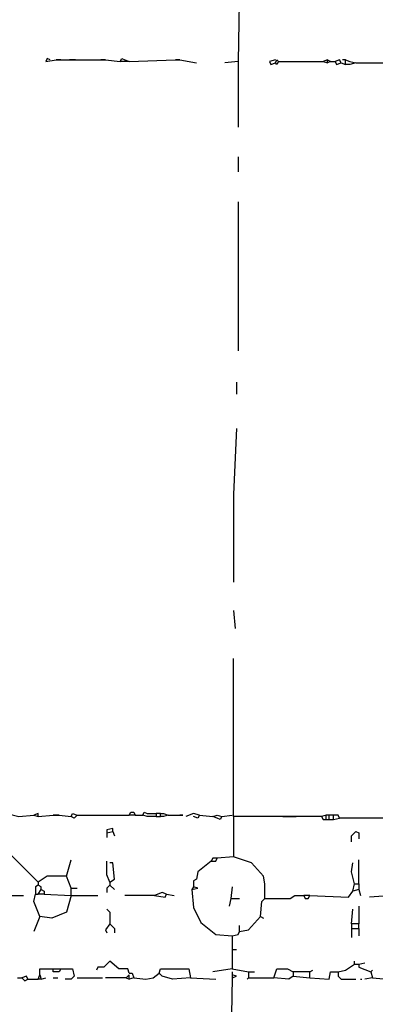
# Model space of a CAD drawing. Extents: x 0.07 to 7.78, y -12.38 to -6.26.
# Drawn here: x 4.07 to 4.67, y -10.31 to -8.66 of the extents above; entities that cross this region are included whole.
import ezdxf

# ---------------------------------------------------------------- set-up
doc = ezdxf.new("R2010")
doc.units = 0
doc.layers.get('0').update_dxf_attribs({"color": 3, "linetype": 'CONTINUOUS'})

msp = doc.modelspace()

# ---------------------------------------------------------------- linework, layer by layer
at = {"linetype": 'CONTINUOUS'}
for points in [[(4.4425, -8.5975), (4.44, -8.73)], [(4.125, -8.7275), (4.12, -8.724999), (4.1175, -8.73), (4.135, -8.7275)], [(4.2425, -8.73), (4.245, -8.724999), (4.25, -8.7275)], [(4.135, -8.7275), (4.1425, -8.7275)], [(4.1425, -8.7275), (4.135, -8.7275)], [(4.1425, -8.7275), (4.1575, -8.7275)], [(4.1575, -8.7275), (4.1675, -8.7275)], [(4.1675, -8.7275), (4.1575, -8.7275)], [(4.1675, -8.7275), (4.21, -8.7275)], [(4.21, -8.7275), (4.2175, -8.7275)], [(4.2175, -8.7275), (4.21, -8.7275)], [(4.2175, -8.7275), (4.2425, -8.73)], [(4.2575, -8.73), (4.2425, -8.73)], [(4.25, -8.7275), (4.2575, -8.73)], [(4.2575, -8.73), (4.335, -8.7275)], [(4.335, -8.7275), (4.3425, -8.7275)], [(4.3425, -8.7275), (4.335, -8.7275)], [(4.3425, -8.7275), (4.37, -8.7325)], [(4.44, -8.73), (4.4175, -8.7325)], [(4.44, -8.73), (4.44, -8.84)], [(4.5025, -8.7275), (4.4925, -8.73), (4.495, -8.735), (4.5025, -8.7325)], [(4.5025, -8.7325), (4.505, -8.7275), (4.5075, -8.73)], [(4.5075, -8.73), (4.505, -8.735), (4.5025, -8.7325)], [(4.5075, -8.73), (4.5825, -8.73)], [(4.59, -8.7275), (4.5825, -8.73)], [(4.5825, -8.73), (4.59, -8.7325)], [(4.59, -8.7325), (4.59, -8.7275)], [(4.59, -8.7275), (4.595, -8.73)], [(4.595, -8.73), (4.59, -8.7325)], [(4.595, -8.73), (4.6025, -8.73)], [(4.6125, -8.7325), (4.61, -8.7275), (4.6025, -8.73)], [(4.6025, -8.73), (4.605, -8.735), (4.6125, -8.7325)], [(4.6125, -8.7325), (4.62, -8.735)], [(4.62, -8.7275), (4.615, -8.7275)], [(4.62, -8.735), (4.62, -8.7275)], [(4.62, -8.7275), (4.6275, -8.73)], [(4.6275, -8.735), (4.62, -8.735)], [(4.6275, -8.73), (4.6375, -8.7325)], [(4.6375, -8.7325), (4.6275, -8.735)], [(4.6375, -8.7325), (4.7225, -8.7325)], [(4.44, -8.889999), (4.44, -8.915)], [(4.44, -8.965), (4.44, -9.215)], [(4.4375, -9.2675), (4.4375, -9.287499)], [(4.4375, -9.344999), (4.4325, -9.455), (4.4325, -9.6025)], [(4.4325, -9.65), (4.435, -9.679999)], [(4.4325, -9.995), (4.4325, -9.73)], [(4.0525, -9.99), (4.0725, -9.995), (4.0975, -9.992499)], [(4.105, -9.995), (4.105, -9.99), (4.0975, -9.992499)], [(4.0975, -9.992499), (4.105, -9.995)], [(4.105, -9.995), (4.13, -9.992499)], [(4.13, -9.992499), (4.14, -9.992499)], [(4.14, -9.992499), (4.13, -9.992499)], [(4.14, -9.992499), (4.16, -9.995)], [(4.16, -9.995), (4.1625, -9.99), (4.17, -9.992499)], [(4.17, -9.992499), (4.165, -9.997499), (4.16, -9.995)], [(4.17, -9.992499), (4.2575, -9.992499)], [(4.2575, -9.992499), (4.26, -9.987499), (4.265, -9.987499), (4.2675, -9.992499)], [(4.2675, -9.992499), (4.2575, -9.992499)], [(4.2675, -9.992499), (4.28, -9.992499)], [(4.28, -9.992499), (4.2825, -9.987499), (4.2875, -9.99)], [(4.2875, -9.995), (4.28, -9.992499)], [(4.2875, -9.99), (4.295, -9.99)], [(4.295, -9.995), (4.2875, -9.995)], [(4.295, -9.99), (4.3025, -9.99)], [(4.3025, -9.995), (4.295, -9.995)], [(4.3025, -9.99), (4.3025, -9.995)], [(4.31, -9.99), (4.3025, -9.99)], [(4.3025, -9.995), (4.31, -9.995)], [(4.31, -9.995), (4.31, -9.99)], [(4.31, -9.99), (4.315, -9.99)], [(4.315, -9.995), (4.31, -9.995)], [(4.315, -9.99), (4.3225, -9.992499)], [(4.3225, -9.992499), (4.315, -9.995)], [(4.3225, -9.992499), (4.3425, -9.992499)], [(4.3425, -9.992499), (4.3475, -9.992499)], [(4.3475, -9.992499), (4.3425, -9.992499)], [(4.375, -9.992499), (4.365, -9.99), (4.3525, -9.995)], [(4.375, -9.992499), (4.3725, -9.997499), (4.365, -9.995)], [(4.375, -9.992499), (4.3975, -9.995)], [(4.3975, -9.995), (4.405, -9.992499)], [(4.405, -9.997499), (4.3975, -9.995)], [(4.405, -9.992499), (4.4125, -9.995)], [(4.4125, -9.995), (4.41, -10), (4.405, -9.997499)], [(4.4125, -9.995), (4.43, -9.992499)], [(4.515, -9.995), (4.4325, -9.995)], [(4.4325, -9.995), (4.4325, -10.0625)], [(4.5375, -9.995), (4.515, -9.995)], [(4.515, -9.995), (4.5375, -9.995)], [(4.58, -9.995), (4.5375, -9.995)], [(4.5875, -9.992499), (4.58, -9.995)], [(4.58, -9.995), (4.5825, -10), (4.5875, -10)], [(4.5925, -9.992499), (4.5875, -9.992499)], [(4.5875, -10), (4.5875, -9.992499)], [(4.6, -9.992499), (4.5925, -9.992499)], [(4.5925, -10), (4.5925, -9.992499)], [(4.61, -9.997499), (4.6075, -9.992499), (4.6, -9.992499)], [(4.6, -10), (4.6, -9.992499)], [(4.5875, -10), (4.5925, -10)], [(4.5925, -10), (4.6, -10)], [(4.6, -10), (4.61, -9.997499)], [(4.7125, -9.997499), (4.61, -9.997499)], [(4.0325, -10.0275), (4.04, -10.035), (4.04, -10.04), (4.0525, -10.0475), (4.055, -10.054999), (4.105, -10.105)], [(4.23, -10.02), (4.23, -10.014999), (4.22, -10.0175), (4.22, -10.0225)], [(4.22, -10.0225), (4.23, -10.02)], [(4.22, -10.0225), (4.22, -10.03)], [(4.23, -10.02), (4.2325, -10.0275)], [(4.63, -10.037499), (4.63, -10.0275), (4.6375, -10.02), (4.6425, -10.0225), (4.6425, -10.032499)], [(4.1525, -10.094999), (4.16, -10.0675)], [(4.225, -10.105), (4.22, -10.0925), (4.22, -10.07)], [(4.225, -10.105), (4.2325, -10.099999), (4.23, -10.072499), (4.225, -10.072499)], [(4.395, -10.07), (4.3725, -10.0875), (4.37, -10.099999), (4.365, -10.1025), (4.365, -10.112499)], [(4.405, -10.065), (4.3975, -10.065), (4.395, -10.07)], [(4.395, -10.07), (4.4025, -10.07), (4.405, -10.065)], [(4.4325, -10.0625), (4.405, -10.065)], [(4.485, -10.1325), (4.485, -10.1075), (4.4825, -10.094999), (4.4625, -10.072499), (4.4325, -10.0625)], [(4.635, -10.1075), (4.63, -10.0875), (4.6325, -10.072499)], [(4.6425, -10.1075), (4.6425, -10.0675)], [(4.1525, -10.094999), (4.12, -10.094999), (4.105, -10.105)], [(4.16, -10.115), (4.1525, -10.094999)], [(4.105, -10.11), (4.1, -10.112499), (4.1, -10.125)], [(4.105, -10.105), (4.105, -10.11)], [(4.11, -10.117499), (4.11, -10.112499), (4.105, -10.11)], [(4.225, -10.11), (4.22, -10.115), (4.22, -10.122499)], [(4.225, -10.105), (4.225, -10.11)], [(4.225, -10.11), (4.2325, -10.117499)], [(4.6325, -10.12), (4.635, -10.1075)], [(4.635, -10.1075), (4.6425, -10.1075)], [(4.6425, -10.1075), (4.6425, -10.117499)], [(4.04, -10.1275), (4.08, -10.1275)], [(4.1075, -10.162499), (4.0975, -10.1375), (4.1, -10.125)], [(4.1, -10.125), (4.105, -10.125)], [(4.105, -10.125), (4.11, -10.117499)], [(4.115, -10.125), (4.105, -10.125)], [(4.16, -10.1275), (4.1525, -10.155), (4.1275, -10.165), (4.1075, -10.162499)], [(4.11, -10.117499), (4.115, -10.12), (4.115, -10.125)], [(4.115, -10.125), (4.16, -10.1275)], [(4.16, -10.1275), (4.16, -10.115)], [(4.16, -10.115), (4.17, -10.115)], [(4.16, -10.1275), (4.205, -10.1275)], [(4.3, -10.1275), (4.25, -10.1275)], [(4.32, -10.125), (4.3125, -10.122499), (4.3, -10.1275)], [(4.3, -10.1275), (4.3175, -10.13), (4.32, -10.125)], [(4.32, -10.125), (4.3325, -10.1275)], [(4.365, -10.112499), (4.3625, -10.117499)], [(4.3625, -10.117499), (4.3725, -10.115), (4.365, -10.112499)], [(4.3625, -10.117499), (4.365, -10.1475), (4.3775, -10.1725), (4.4025, -10.1925), (4.43, -10.195)], [(4.43, -10.112499), (4.4275, -10.1325)], [(4.485, -10.1325), (4.5275, -10.1325), (4.535, -10.1275), (4.55, -10.1275)], [(4.55, -10.1275), (4.5525, -10.1325), (4.5575, -10.1325), (4.56, -10.1275)], [(4.56, -10.1275), (4.55, -10.1275)], [(4.56, -10.1275), (4.625, -10.13), (4.6325, -10.12)], [(4.6425, -10.117499), (4.6325, -10.12)], [(4.6425, -10.117499), (4.645, -10.1275)], [(4.7, -10.1275), (4.66, -10.13)], [(4.4275, -10.1325), (4.425, -10.145)], [(4.4275, -10.1325), (4.4425, -10.1325)], [(4.4775, -10.162499), (4.48, -10.1375), (4.485, -10.1325)], [(4.22, -10.15), (4.225, -10.155), (4.225, -10.174999)], [(4.63, -10.174999), (4.6325, -10.15)], [(4.6425, -10.145), (4.6425, -10.174999)], [(4.1075, -10.162499), (4.0975, -10.1875)], [(4.225, -10.174999), (4.2175, -10.184999), (4.22, -10.19)], [(4.225, -10.174999), (4.2325, -10.1825), (4.2325, -10.19)], [(4.4425, -10.1875), (4.4575, -10.184999), (4.4775, -10.162499)], [(4.4425, -10.1875), (4.4425, -10.1775)], [(4.4775, -10.162499), (4.4825, -10.165)], [(4.6425, -10.174999), (4.63, -10.174999)], [(4.63, -10.174999), (4.63, -10.1825)], [(4.6425, -10.1825), (4.6425, -10.174999)], [(4.43, -10.195), (4.44, -10.1925), (4.4425, -10.1875)], [(4.63, -10.1825), (4.6425, -10.1825)], [(4.63, -10.1825), (4.63, -10.197499)], [(4.6425, -10.1825), (4.6425, -10.195)], [(4.43, -10.195), (4.43, -10.2175)], [(4.43, -10.2175), (4.4375, -10.2175)], [(4.43, -10.2175), (4.43, -10.25)], [(4.2575, -10.2575), (4.255, -10.25), (4.24, -10.25), (4.225, -10.237499), (4.215, -10.247499), (4.205, -10.247499), (4.2025, -10.2525)], [(4.6075, -10.255), (4.62, -10.2525), (4.635, -10.242499)], [(4.635, -10.242499), (4.635, -10.237499)], [(4.635, -10.242499), (4.6425, -10.242499)], [(4.6425, -10.242499), (4.6525, -10.24)], [(4.6425, -10.242499), (4.6425, -10.247499), (4.6625, -10.255)], [(4.105, -10.2675), (4.1075, -10.259999)], [(4.1075, -10.259999), (4.1075, -10.25), (4.13, -10.25)], [(4.1075, -10.259999), (4.11, -10.2675)], [(4.13, -10.25), (4.1425, -10.25)], [(4.1425, -10.25), (4.14, -10.255), (4.13, -10.255), (4.13, -10.25)], [(4.1425, -10.25), (4.1625, -10.25), (4.165, -10.2625)], [(4.2575, -10.2675), (4.2575, -10.259999), (4.2525, -10.264999)], [(4.2575, -10.2575), (4.2625, -10.2575), (4.265, -10.264999)], [(4.265, -10.264999), (4.285, -10.2675), (4.2975, -10.264999), (4.3075, -10.2575)], [(4.3075, -10.2575), (4.31, -10.25), (4.3575, -10.25), (4.36, -10.264999)], [(4.36, -10.264999), (4.33, -10.2675), (4.3125, -10.2625), (4.3075, -10.2575)], [(4.43, -10.25), (4.3975, -10.255)], [(4.43, -10.25), (4.4575, -10.255)], [(4.43, -10.255), (4.43, -10.259999)], [(4.43, -10.259999), (4.43, -10.264999)], [(4.43, -10.264999), (4.4375, -10.2625), (4.43, -10.259999)], [(4.4575, -10.255), (4.4575, -10.264999)], [(4.4575, -10.255), (4.4675, -10.255)], [(4.5, -10.264999), (4.505, -10.25), (4.5225, -10.25), (4.5325, -10.255)], [(4.5325, -10.255), (4.5325, -10.2625)], [(4.56, -10.255), (4.5325, -10.255)], [(4.56, -10.255), (4.565, -10.2525)], [(4.56, -10.264999), (4.56, -10.255)], [(4.56, -10.264999), (4.5925, -10.2675), (4.595, -10.255), (4.6075, -10.255)], [(4.6075, -10.255), (4.6075, -10.2625), (4.6125, -10.2675), (4.6375, -10.2675)], [(4.6625, -10.255), (4.665, -10.2525)], [(4.6625, -10.255), (4.665, -10.264999)], [(4.07, -10.264999), (4.0775, -10.264999)], [(4.0875, -10.2675), (4.085, -10.2625), (4.0775, -10.264999)], [(4.0775, -10.264999), (4.0825, -10.27), (4.0875, -10.2675)], [(4.0875, -10.2675), (4.105, -10.2675)], [(4.11, -10.2675), (4.105, -10.2675)], [(4.11, -10.2675), (4.1175, -10.264999)], [(4.13, -10.264999), (4.1375, -10.264999)], [(4.165, -10.2625), (4.16, -10.2675), (4.15, -10.2675)], [(4.17, -10.264999), (4.2125, -10.264999)], [(4.2525, -10.264999), (4.2175, -10.264999)], [(4.2525, -10.264999), (4.2575, -10.2675)], [(4.265, -10.264999), (4.2575, -10.2675)], [(4.36, -10.264999), (4.4025, -10.2675)], [(4.43, -10.264999), (4.4275, -10.3875)], [(4.4575, -10.264999), (4.455, -10.2675)], [(4.4575, -10.264999), (4.5, -10.264999)], [(4.5325, -10.2625), (4.525, -10.2675), (4.5, -10.264999)], [(4.5325, -10.2625), (4.56, -10.264999)], [(4.645, -10.2675), (4.6475, -10.2675)], [(4.665, -10.264999), (4.6525, -10.2675)], [(4.665, -10.264999), (4.69, -10.2675)]]:
    msp.add_lwpolyline(points, dxfattribs=at)

doc.saveas('drawing.dxf')
